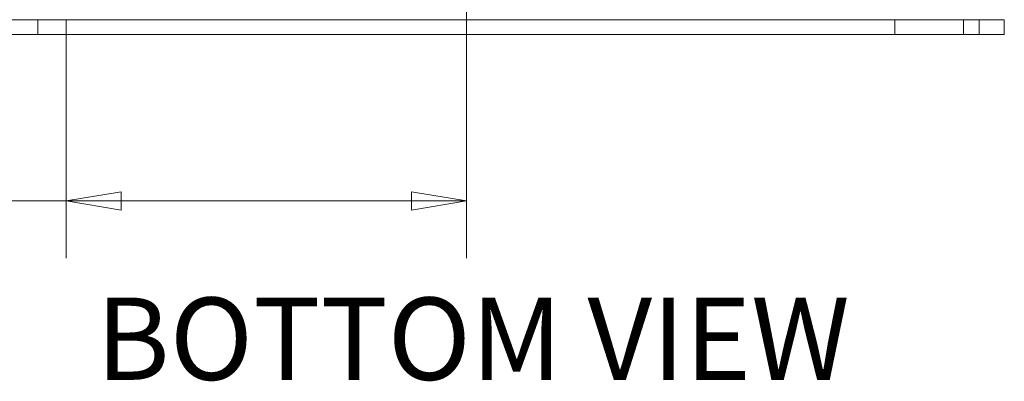
# Model space of a CAD drawing. Units: inches. Extents: x 0.1 to 10.9, y 0.1 to 8.4.
# Drawn here: x 5 to 6.1, y 1.5 to 1.9 of the extents above; entities that cross this region are included whole.
import ezdxf

# ---------------------------------------------------------------- set-up
doc = ezdxf.new("R2010")
doc.units = ezdxf.units.IN
doc.header["$MEASUREMENT"] = 0
for name, color, linetype, lineweight in [('Dimension (ANSI)', 7, 'Continuous', 5), ('Symbol (ANSI)', 7, 'Continuous', 5), ('Visible (ANSI)', 7, 'Continuous', 5), ('Visible Narrow (ANSI)', 7, 'Continuous', 5)]:
    doc.layers.add(name, color=color, linetype=linetype, lineweight=lineweight)
doc.styles.add('Label Text (ANSI)', font='tahoma.ttf')
doc.styles.add('Note Text (ANSI)', font='tahoma.ttf')
doc.dimstyles.new('Default (ANSI)', dxfattribs={"dimtxt": 0.045, "dimasz": 0.06, "dimexe": 0.0625, "dimexo": 0.001, "dimgap": 0.031, "dimtad": 0, "dimtih": 1, "dimtoh": 1, "dimrnd": 1e-08, "dimzin": 4, "dimdsep": 46, "dimtxsty": 'Note Text (ANSI)', "dimblk": 'Filled-1', "dimcen": 0.09, "dimdle": 0.394, "dimclrd": 256, "dimclre": 256, "dimclrt": 256, "dimadec": 0, "dimazin": 1, "dimtfac": 2.666667, "dimtofl": 0, "dimtmove": 0, "dimatfit": 3, "dimldrblk": 'Filled-1', "dimfxl": 1, "dimtolj": 1, "dimtzin": 4, "dimlwd": -1, "dimlwe": -1, "dimarcsym": 0})

# ---------------------------------------------------------------- blocks, each defined once
blk = doc.blocks.new('Filled-1')
at = {"color": 0}
for p, q in [((0, 0), (-1, 0.167)), ((-1, 0.167), (-1, -0.167)), ((-1, 0), (0, 0)), ((-1, -0.167), (0, 0))]:
    blk.add_line(p, q, dxfattribs=at)
at = {"color": 0, "flags": 128}
blk.add_lwpolyline([(-1, -0.167), (0, 0), (-1, 0.167), (-1, -0.167)], dxfattribs=at)
at = {"color": 0}
blk.add_solid([(-1, -0.167), (0, 0), (-1, 0.167), (-1, -0.167)], dxfattribs=at)
blk = doc.blocks.new('*D23')
at = {"layer": 'Defpoints', "color": 0, "transparency": 16777216}
for p in [(5.5, 2.0892), (5.0625, 1.8713), (5.5, 1.673)]:
    blk.add_point(p, dxfattribs=at)
at = {"layer": 'Dimension (ANSI)', "transparency": 16777216}
for p, q in [((5.5, 2.0882), (5.5, 1.6105)), ((5.0625, 1.8703), (5.0625, 1.6105)), ((5.0625, 1.673), (4.9678, 1.673)), ((5.44, 1.673), (5.1225, 1.673))]:
    blk.add_line(p, q, dxfattribs=at)
at = {"layer": 'Dimension (ANSI)', "transparency": 16777216, "xscale": 0.0599999986588955, "yscale": 0.0599999986588955, "zscale": 0.0599999986588955, "rotation": 180}
blk.add_blockref('Filled-1', (5.0625, 1.673), dxfattribs=at)
at = {"layer": 'Dimension (ANSI)', "transparency": 16777216, "xscale": 0.0599999986588955, "yscale": 0.0599999986588955, "zscale": 0.0599999986588955}
blk.add_blockref('Filled-1', (5.5, 1.673), dxfattribs=at)
at = {"layer": 'Dimension (ANSI)', "transparency": 16777216, "insert": (4.8683, 1.673), "char_height": 0.045, "attachment_point": 5, "style": 'Note Text (ANSI)'}
blk.add_mtext('\\A1; 2.00\\P[51]', dxfattribs=at)

msp = doc.modelspace()

# ---------------------------------------------------------------- linework, layer by layer
at = {"layer": 'Visible (ANSI)'}
for p, q in [((4.956543, 1.871337), (5.031738, 1.871337)), ((5.031738, 1.871337), (5.031738, 1.855149)), ((5.968262, 1.871337), (5.031738, 1.871337)), ((5.968262, 1.855149), (5.968262, 1.871337)), ((5.968262, 1.871337), (6.043457, 1.871337)), ((6.043457, 1.871337), (6.043457, 1.855149)), ((6.060547, 1.871337), (6.043457, 1.871337)), ((6.060547, 1.871337), (6.087891, 1.871337)), ((6.087891, 1.855149), (6.087891, 1.871337)), ((5.031738, 1.855149), (4.956543, 1.855149)), ((5.031738, 1.855149), (5.968262, 1.855149)), ((6.043457, 1.855149), (5.968262, 1.855149)), ((6.043457, 1.855149), (6.060547, 1.855149)), ((6.087891, 1.855149), (6.060547, 1.855149))]:
    msp.add_line(p, q, dxfattribs=at)
at = {"layer": 'Visible Narrow (ANSI)'}
msp.add_line((6.060547, 1.855149), (6.060547, 1.871337), dxfattribs=at)

# ---------------------------------------------------------------- texts
at = {"layer": 'Symbol (ANSI)', "insert": (5.095102, 1.449176), "char_height": 0.09, "attachment_point": 7, "line_spacing_factor": 0.25, "style": 'Label Text (ANSI)'}
msp.add_mtext('BOTTOM VIEW', dxfattribs=at)

# ---------------------------------------------------------------- dimensions: what is measured, and where the dimension line sits
at = {"layer": 'Dimension (ANSI)'}
dim = msp.add_linear_dim(base=(5.5, 1.672969), p1=(5.0625, 1.871337), p2=(5.5, 2.089212), angle=180, text=' <>\\X[51]', dimstyle='Default (ANSI)', override={"dimgap": 0.031, "dimtih": 0, "dimtoh": 0, "dimdec": 2, "dimlfac": 4.571429, "dimpost": '\\X', "dimtol": 0, "dimlim": 0, "dimtp": 0, "dimtm": 0, "dimtdec": 2, "dimatfit": 2}, dxfattribs=at)
dim.commit()
dim.dimension.update_dxf_attribs({"geometry": '*D23', "text_midpoint": (4.86832, 1.672969), "dimtype": 160})

doc.saveas('drawing.dxf')
